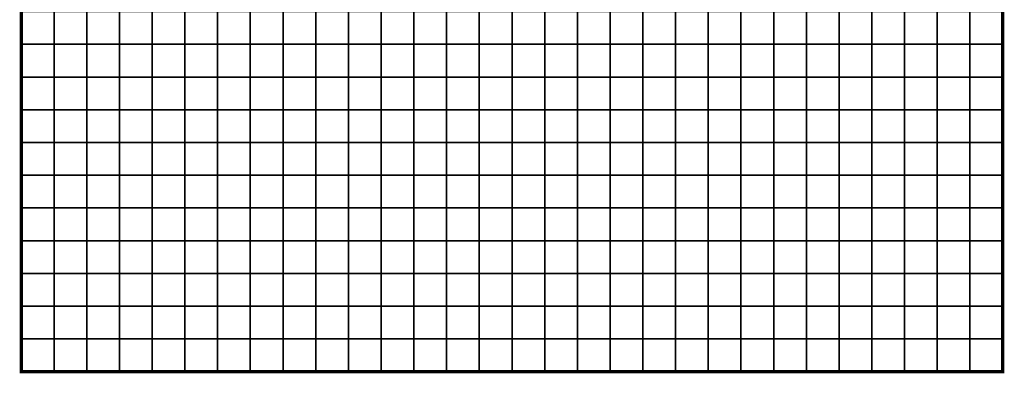
# Model space of a CAD drawing. Units: metres. Extents: x -730092 to -727514, y -226780 to -224027.
# Drawn here: x -730092 to -729791, y -226467 to -226359 of the extents above; entities that cross this region are included whole.
import ezdxf

# ---------------------------------------------------------------- set-up
doc = ezdxf.new("R2010")
doc.units = ezdxf.units.M
doc.header["$MEASUREMENT"] = 0
doc.layers.add('AREAS', color=3, linetype='Continuous')
doc.layers.add('TILES', color=5, linetype='Continuous')

msp = doc.modelspace()

# ---------------------------------------------------------------- linework, layer by layer
at = {"layer": 'AREAS', "const_width": 1}
msp.add_lwpolyline([(-730091.15, -226146.64), (-729791.15, -226146.64), (-729791.15, -226466.64), (-730091.15, -226466.64)], close=True, dxfattribs=at)
at = {"layer": 'TILES', "flags": 128}
for points in [[(-730091.15, -226366.64), (-730091.15, -226356.64), (-730081.15, -226356.64), (-730081.15, -226366.64)], [(-730081.15, -226366.64), (-730081.15, -226356.64), (-730071.15, -226356.64), (-730071.15, -226366.64)], [(-730071.15, -226366.64), (-730071.15, -226356.64), (-730061.15, -226356.64), (-730061.15, -226366.64)], [(-730061.15, -226366.64), (-730061.15, -226356.64), (-730051.15, -226356.64), (-730051.15, -226366.64)], [(-730051.15, -226366.64), (-730051.15, -226356.64), (-730041.15, -226356.64), (-730041.15, -226366.64)], [(-730041.15, -226366.64), (-730041.15, -226356.64), (-730031.15, -226356.64), (-730031.15, -226366.64)], [(-730031.15, -226366.64), (-730031.15, -226356.64), (-730021.15, -226356.64), (-730021.15, -226366.64)], [(-730021.15, -226366.64), (-730021.15, -226356.64), (-730011.15, -226356.64), (-730011.15, -226366.64)], [(-730011.15, -226366.64), (-730011.15, -226356.64), (-730001.15, -226356.64), (-730001.15, -226366.64)], [(-730001.15, -226366.64), (-730001.15, -226356.64), (-729991.15, -226356.64), (-729991.15, -226366.64)], [(-729991.15, -226366.64), (-729991.15, -226356.64), (-729981.15, -226356.64), (-729981.15, -226366.64)], [(-729981.15, -226366.64), (-729981.15, -226356.64), (-729971.15, -226356.64), (-729971.15, -226366.64)], [(-729971.15, -226366.64), (-729971.15, -226356.64), (-729961.15, -226356.64), (-729961.15, -226366.64)], [(-729961.15, -226366.64), (-729961.15, -226356.64), (-729951.15, -226356.64), (-729951.15, -226366.64)], [(-729951.15, -226366.64), (-729951.15, -226356.64), (-729941.15, -226356.64), (-729941.15, -226366.64)], [(-729941.15, -226366.64), (-729941.15, -226356.64), (-729931.15, -226356.64), (-729931.15, -226366.64)], [(-729931.15, -226366.64), (-729931.15, -226356.64), (-729921.15, -226356.64), (-729921.15, -226366.64)], [(-729921.15, -226366.64), (-729921.15, -226356.64), (-729911.15, -226356.64), (-729911.15, -226366.64)], [(-729911.15, -226366.64), (-729911.15, -226356.64), (-729901.15, -226356.64), (-729901.15, -226366.64)], [(-729901.15, -226366.64), (-729901.15, -226356.64), (-729891.15, -226356.64), (-729891.15, -226366.64)], [(-729891.15, -226366.64), (-729891.15, -226356.64), (-729881.15, -226356.64), (-729881.15, -226366.64)], [(-729881.15, -226366.64), (-729881.15, -226356.64), (-729871.15, -226356.64), (-729871.15, -226366.64)], [(-729871.15, -226366.64), (-729871.15, -226356.64), (-729861.15, -226356.64), (-729861.15, -226366.64)], [(-729861.15, -226366.64), (-729861.15, -226356.64), (-729851.15, -226356.64), (-729851.15, -226366.64)], [(-729851.15, -226366.64), (-729851.15, -226356.64), (-729841.15, -226356.64), (-729841.15, -226366.64)], [(-729841.15, -226366.64), (-729841.15, -226356.64), (-729831.15, -226356.64), (-729831.15, -226366.64)], [(-729831.15, -226366.64), (-729831.15, -226356.64), (-729821.15, -226356.64), (-729821.15, -226366.64)], [(-729821.15, -226366.64), (-729821.15, -226356.64), (-729811.15, -226356.64), (-729811.15, -226366.64)], [(-729811.15, -226366.64), (-729811.15, -226356.64), (-729801.15, -226356.64), (-729801.15, -226366.64)], [(-729801.15, -226366.64), (-729801.15, -226356.64), (-729791.15, -226356.64), (-729791.15, -226366.64)], [(-730091.15, -226376.64), (-730091.15, -226366.64), (-730081.15, -226366.64), (-730081.15, -226376.64)], [(-730081.15, -226376.64), (-730081.15, -226366.64), (-730071.15, -226366.64), (-730071.15, -226376.64)], [(-730071.15, -226376.64), (-730071.15, -226366.64), (-730061.15, -226366.64), (-730061.15, -226376.64)], [(-730061.15, -226376.64), (-730061.15, -226366.64), (-730051.15, -226366.64), (-730051.15, -226376.64)], [(-730051.15, -226376.64), (-730051.15, -226366.64), (-730041.15, -226366.64), (-730041.15, -226376.64)], [(-730041.15, -226376.64), (-730041.15, -226366.64), (-730031.15, -226366.64), (-730031.15, -226376.64)], [(-730031.15, -226376.64), (-730031.15, -226366.64), (-730021.15, -226366.64), (-730021.15, -226376.64)], [(-730021.15, -226376.64), (-730021.15, -226366.64), (-730011.15, -226366.64), (-730011.15, -226376.64)], [(-730011.15, -226376.64), (-730011.15, -226366.64), (-730001.15, -226366.64), (-730001.15, -226376.64)], [(-730001.15, -226376.64), (-730001.15, -226366.64), (-729991.15, -226366.64), (-729991.15, -226376.64)], [(-729991.15, -226376.64), (-729991.15, -226366.64), (-729981.15, -226366.64), (-729981.15, -226376.64)], [(-729981.15, -226376.64), (-729981.15, -226366.64), (-729971.15, -226366.64), (-729971.15, -226376.64)], [(-729971.15, -226376.64), (-729971.15, -226366.64), (-729961.15, -226366.64), (-729961.15, -226376.64)], [(-729961.15, -226376.64), (-729961.15, -226366.64), (-729951.15, -226366.64), (-729951.15, -226376.64)], [(-729951.15, -226376.64), (-729951.15, -226366.64), (-729941.15, -226366.64), (-729941.15, -226376.64)], [(-729941.15, -226376.64), (-729941.15, -226366.64), (-729931.15, -226366.64), (-729931.15, -226376.64)], [(-729931.15, -226376.64), (-729931.15, -226366.64), (-729921.15, -226366.64), (-729921.15, -226376.64)], [(-729921.15, -226376.64), (-729921.15, -226366.64), (-729911.15, -226366.64), (-729911.15, -226376.64)], [(-729911.15, -226376.64), (-729911.15, -226366.64), (-729901.15, -226366.64), (-729901.15, -226376.64)], [(-729901.15, -226376.64), (-729901.15, -226366.64), (-729891.15, -226366.64), (-729891.15, -226376.64)], [(-729891.15, -226376.64), (-729891.15, -226366.64), (-729881.15, -226366.64), (-729881.15, -226376.64)], [(-729881.15, -226376.64), (-729881.15, -226366.64), (-729871.15, -226366.64), (-729871.15, -226376.64)], [(-729871.15, -226376.64), (-729871.15, -226366.64), (-729861.15, -226366.64), (-729861.15, -226376.64)], [(-729861.15, -226376.64), (-729861.15, -226366.64), (-729851.15, -226366.64), (-729851.15, -226376.64)], [(-729851.15, -226376.64), (-729851.15, -226366.64), (-729841.15, -226366.64), (-729841.15, -226376.64)], [(-729841.15, -226376.64), (-729841.15, -226366.64), (-729831.15, -226366.64), (-729831.15, -226376.64)], [(-729831.15, -226376.64), (-729831.15, -226366.64), (-729821.15, -226366.64), (-729821.15, -226376.64)], [(-729821.15, -226376.64), (-729821.15, -226366.64), (-729811.15, -226366.64), (-729811.15, -226376.64)], [(-729811.15, -226376.64), (-729811.15, -226366.64), (-729801.15, -226366.64), (-729801.15, -226376.64)], [(-729801.15, -226376.64), (-729801.15, -226366.64), (-729791.15, -226366.64), (-729791.15, -226376.64)], [(-730091.15, -226386.64), (-730091.15, -226376.64), (-730081.15, -226376.64), (-730081.15, -226386.64)], [(-730081.15, -226386.64), (-730081.15, -226376.64), (-730071.15, -226376.64), (-730071.15, -226386.64)], [(-730071.15, -226386.64), (-730071.15, -226376.64), (-730061.15, -226376.64), (-730061.15, -226386.64)], [(-730061.15, -226386.64), (-730061.15, -226376.64), (-730051.15, -226376.64), (-730051.15, -226386.64)], [(-730051.15, -226386.64), (-730051.15, -226376.64), (-730041.15, -226376.64), (-730041.15, -226386.64)], [(-730041.15, -226386.64), (-730041.15, -226376.64), (-730031.15, -226376.64), (-730031.15, -226386.64)], [(-730031.15, -226386.64), (-730031.15, -226376.64), (-730021.15, -226376.64), (-730021.15, -226386.64)], [(-730021.15, -226386.64), (-730021.15, -226376.64), (-730011.15, -226376.64), (-730011.15, -226386.64)], [(-730011.15, -226386.64), (-730011.15, -226376.64), (-730001.15, -226376.64), (-730001.15, -226386.64)], [(-730001.15, -226386.64), (-730001.15, -226376.64), (-729991.15, -226376.64), (-729991.15, -226386.64)], [(-729991.15, -226386.64), (-729991.15, -226376.64), (-729981.15, -226376.64), (-729981.15, -226386.64)], [(-729981.15, -226386.64), (-729981.15, -226376.64), (-729971.15, -226376.64), (-729971.15, -226386.64)], [(-729971.15, -226386.64), (-729971.15, -226376.64), (-729961.15, -226376.64), (-729961.15, -226386.64)], [(-729961.15, -226386.64), (-729961.15, -226376.64), (-729951.15, -226376.64), (-729951.15, -226386.64)], [(-729951.15, -226386.64), (-729951.15, -226376.64), (-729941.15, -226376.64), (-729941.15, -226386.64)], [(-729941.15, -226386.64), (-729941.15, -226376.64), (-729931.15, -226376.64), (-729931.15, -226386.64)], [(-729931.15, -226386.64), (-729931.15, -226376.64), (-729921.15, -226376.64), (-729921.15, -226386.64)], [(-729921.15, -226386.64), (-729921.15, -226376.64), (-729911.15, -226376.64), (-729911.15, -226386.64)], [(-729911.15, -226386.64), (-729911.15, -226376.64), (-729901.15, -226376.64), (-729901.15, -226386.64)], [(-729901.15, -226386.64), (-729901.15, -226376.64), (-729891.15, -226376.64), (-729891.15, -226386.64)], [(-729891.15, -226386.64), (-729891.15, -226376.64), (-729881.15, -226376.64), (-729881.15, -226386.64)], [(-729881.15, -226386.64), (-729881.15, -226376.64), (-729871.15, -226376.64), (-729871.15, -226386.64)], [(-729871.15, -226386.64), (-729871.15, -226376.64), (-729861.15, -226376.64), (-729861.15, -226386.64)], [(-729861.15, -226386.64), (-729861.15, -226376.64), (-729851.15, -226376.64), (-729851.15, -226386.64)], [(-729851.15, -226386.64), (-729851.15, -226376.64), (-729841.15, -226376.64), (-729841.15, -226386.64)], [(-729841.15, -226386.64), (-729841.15, -226376.64), (-729831.15, -226376.64), (-729831.15, -226386.64)], [(-729831.15, -226386.64), (-729831.15, -226376.64), (-729821.15, -226376.64), (-729821.15, -226386.64)], [(-729821.15, -226386.64), (-729821.15, -226376.64), (-729811.15, -226376.64), (-729811.15, -226386.64)], [(-729811.15, -226386.64), (-729811.15, -226376.64), (-729801.15, -226376.64), (-729801.15, -226386.64)], [(-729801.15, -226386.64), (-729801.15, -226376.64), (-729791.15, -226376.64), (-729791.15, -226386.64)], [(-730091.15, -226396.64), (-730091.15, -226386.64), (-730081.15, -226386.64), (-730081.15, -226396.64)], [(-730081.15, -226396.64), (-730081.15, -226386.64), (-730071.15, -226386.64), (-730071.15, -226396.64)], [(-730071.15, -226396.64), (-730071.15, -226386.64), (-730061.15, -226386.64), (-730061.15, -226396.64)], [(-730061.15, -226396.64), (-730061.15, -226386.64), (-730051.15, -226386.64), (-730051.15, -226396.64)], [(-730051.15, -226396.64), (-730051.15, -226386.64), (-730041.15, -226386.64), (-730041.15, -226396.64)], [(-730041.15, -226396.64), (-730041.15, -226386.64), (-730031.15, -226386.64), (-730031.15, -226396.64)], [(-730031.15, -226396.64), (-730031.15, -226386.64), (-730021.15, -226386.64), (-730021.15, -226396.64)], [(-730021.15, -226396.64), (-730021.15, -226386.64), (-730011.15, -226386.64), (-730011.15, -226396.64)], [(-730011.15, -226396.64), (-730011.15, -226386.64), (-730001.15, -226386.64), (-730001.15, -226396.64)], [(-730001.15, -226396.64), (-730001.15, -226386.64), (-729991.15, -226386.64), (-729991.15, -226396.64)], [(-729991.15, -226396.64), (-729991.15, -226386.64), (-729981.15, -226386.64), (-729981.15, -226396.64)], [(-729981.15, -226396.64), (-729981.15, -226386.64), (-729971.15, -226386.64), (-729971.15, -226396.64)], [(-729971.15, -226396.64), (-729971.15, -226386.64), (-729961.15, -226386.64), (-729961.15, -226396.64)], [(-729961.15, -226396.64), (-729961.15, -226386.64), (-729951.15, -226386.64), (-729951.15, -226396.64)], [(-729951.15, -226396.64), (-729951.15, -226386.64), (-729941.15, -226386.64), (-729941.15, -226396.64)], [(-729941.15, -226396.64), (-729941.15, -226386.64), (-729931.15, -226386.64), (-729931.15, -226396.64)], [(-729931.15, -226396.64), (-729931.15, -226386.64), (-729921.15, -226386.64), (-729921.15, -226396.64)], [(-729921.15, -226396.64), (-729921.15, -226386.64), (-729911.15, -226386.64), (-729911.15, -226396.64)], [(-729911.15, -226396.64), (-729911.15, -226386.64), (-729901.15, -226386.64), (-729901.15, -226396.64)], [(-729901.15, -226396.64), (-729901.15, -226386.64), (-729891.15, -226386.64), (-729891.15, -226396.64)], [(-729891.15, -226396.64), (-729891.15, -226386.64), (-729881.15, -226386.64), (-729881.15, -226396.64)], [(-729881.15, -226396.64), (-729881.15, -226386.64), (-729871.15, -226386.64), (-729871.15, -226396.64)], [(-729871.15, -226396.64), (-729871.15, -226386.64), (-729861.15, -226386.64), (-729861.15, -226396.64)], [(-729861.15, -226396.64), (-729861.15, -226386.64), (-729851.15, -226386.64), (-729851.15, -226396.64)], [(-729851.15, -226396.64), (-729851.15, -226386.64), (-729841.15, -226386.64), (-729841.15, -226396.64)], [(-729841.15, -226396.64), (-729841.15, -226386.64), (-729831.15, -226386.64), (-729831.15, -226396.64)], [(-729831.15, -226396.64), (-729831.15, -226386.64), (-729821.15, -226386.64), (-729821.15, -226396.64)], [(-729821.15, -226396.64), (-729821.15, -226386.64), (-729811.15, -226386.64), (-729811.15, -226396.64)], [(-729811.15, -226396.64), (-729811.15, -226386.64), (-729801.15, -226386.64), (-729801.15, -226396.64)], [(-729801.15, -226396.64), (-729801.15, -226386.64), (-729791.15, -226386.64), (-729791.15, -226396.64)], [(-730091.15, -226406.64), (-730091.15, -226396.64), (-730081.15, -226396.64), (-730081.15, -226406.64)], [(-730081.15, -226406.64), (-730081.15, -226396.64), (-730071.15, -226396.64), (-730071.15, -226406.64)], [(-730071.15, -226406.64), (-730071.15, -226396.64), (-730061.15, -226396.64), (-730061.15, -226406.64)], [(-730061.15, -226406.64), (-730061.15, -226396.64), (-730051.15, -226396.64), (-730051.15, -226406.64)], [(-730051.15, -226406.64), (-730051.15, -226396.64), (-730041.15, -226396.64), (-730041.15, -226406.64)], [(-730041.15, -226406.64), (-730041.15, -226396.64), (-730031.15, -226396.64), (-730031.15, -226406.64)], [(-730031.15, -226406.64), (-730031.15, -226396.64), (-730021.15, -226396.64), (-730021.15, -226406.64)], [(-730021.15, -226406.64), (-730021.15, -226396.64), (-730011.15, -226396.64), (-730011.15, -226406.64)], [(-730011.15, -226406.64), (-730011.15, -226396.64), (-730001.15, -226396.64), (-730001.15, -226406.64)], [(-730001.15, -226406.64), (-730001.15, -226396.64), (-729991.15, -226396.64), (-729991.15, -226406.64)], [(-729991.15, -226406.64), (-729991.15, -226396.64), (-729981.15, -226396.64), (-729981.15, -226406.64)], [(-729981.15, -226406.64), (-729981.15, -226396.64), (-729971.15, -226396.64), (-729971.15, -226406.64)], [(-729971.15, -226406.64), (-729971.15, -226396.64), (-729961.15, -226396.64), (-729961.15, -226406.64)], [(-729961.15, -226406.64), (-729961.15, -226396.64), (-729951.15, -226396.64), (-729951.15, -226406.64)], [(-729951.15, -226406.64), (-729951.15, -226396.64), (-729941.15, -226396.64), (-729941.15, -226406.64)], [(-729941.15, -226406.64), (-729941.15, -226396.64), (-729931.15, -226396.64), (-729931.15, -226406.64)], [(-729931.15, -226406.64), (-729931.15, -226396.64), (-729921.15, -226396.64), (-729921.15, -226406.64)], [(-729921.15, -226406.64), (-729921.15, -226396.64), (-729911.15, -226396.64), (-729911.15, -226406.64)], [(-729911.15, -226406.64), (-729911.15, -226396.64), (-729901.15, -226396.64), (-729901.15, -226406.64)], [(-729901.15, -226406.64), (-729901.15, -226396.64), (-729891.15, -226396.64), (-729891.15, -226406.64)], [(-729891.15, -226406.64), (-729891.15, -226396.64), (-729881.15, -226396.64), (-729881.15, -226406.64)], [(-729881.15, -226406.64), (-729881.15, -226396.64), (-729871.15, -226396.64), (-729871.15, -226406.64)], [(-729871.15, -226406.64), (-729871.15, -226396.64), (-729861.15, -226396.64), (-729861.15, -226406.64)], [(-729861.15, -226406.64), (-729861.15, -226396.64), (-729851.15, -226396.64), (-729851.15, -226406.64)], [(-729851.15, -226406.64), (-729851.15, -226396.64), (-729841.15, -226396.64), (-729841.15, -226406.64)], [(-729841.15, -226406.64), (-729841.15, -226396.64), (-729831.15, -226396.64), (-729831.15, -226406.64)], [(-729831.15, -226406.64), (-729831.15, -226396.64), (-729821.15, -226396.64), (-729821.15, -226406.64)], [(-729821.15, -226406.64), (-729821.15, -226396.64), (-729811.15, -226396.64), (-729811.15, -226406.64)], [(-729811.15, -226406.64), (-729811.15, -226396.64), (-729801.15, -226396.64), (-729801.15, -226406.64)], [(-729801.15, -226406.64), (-729801.15, -226396.64), (-729791.15, -226396.64), (-729791.15, -226406.64)], [(-730091.15, -226416.64), (-730091.15, -226406.64), (-730081.15, -226406.64), (-730081.15, -226416.64)], [(-730081.15, -226416.64), (-730081.15, -226406.64), (-730071.15, -226406.64), (-730071.15, -226416.64)], [(-730071.15, -226416.64), (-730071.15, -226406.64), (-730061.15, -226406.64), (-730061.15, -226416.64)], [(-730061.15, -226416.64), (-730061.15, -226406.64), (-730051.15, -226406.64), (-730051.15, -226416.64)], [(-730051.15, -226416.64), (-730051.15, -226406.64), (-730041.15, -226406.64), (-730041.15, -226416.64)], [(-730041.15, -226416.64), (-730041.15, -226406.64), (-730031.15, -226406.64), (-730031.15, -226416.64)], [(-730031.15, -226416.64), (-730031.15, -226406.64), (-730021.15, -226406.64), (-730021.15, -226416.64)], [(-730021.15, -226416.64), (-730021.15, -226406.64), (-730011.15, -226406.64), (-730011.15, -226416.64)], [(-730011.15, -226416.64), (-730011.15, -226406.64), (-730001.15, -226406.64), (-730001.15, -226416.64)], [(-730001.15, -226416.64), (-730001.15, -226406.64), (-729991.15, -226406.64), (-729991.15, -226416.64)], [(-729991.15, -226416.64), (-729991.15, -226406.64), (-729981.15, -226406.64), (-729981.15, -226416.64)], [(-729981.15, -226416.64), (-729981.15, -226406.64), (-729971.15, -226406.64), (-729971.15, -226416.64)], [(-729971.15, -226416.64), (-729971.15, -226406.64), (-729961.15, -226406.64), (-729961.15, -226416.64)], [(-729961.15, -226416.64), (-729961.15, -226406.64), (-729951.15, -226406.64), (-729951.15, -226416.64)], [(-729951.15, -226416.64), (-729951.15, -226406.64), (-729941.15, -226406.64), (-729941.15, -226416.64)], [(-729941.15, -226416.64), (-729941.15, -226406.64), (-729931.15, -226406.64), (-729931.15, -226416.64)], [(-729931.15, -226416.64), (-729931.15, -226406.64), (-729921.15, -226406.64), (-729921.15, -226416.64)], [(-729921.15, -226416.64), (-729921.15, -226406.64), (-729911.15, -226406.64), (-729911.15, -226416.64)], [(-729911.15, -226416.64), (-729911.15, -226406.64), (-729901.15, -226406.64), (-729901.15, -226416.64)], [(-729901.15, -226416.64), (-729901.15, -226406.64), (-729891.15, -226406.64), (-729891.15, -226416.64)], [(-729891.15, -226416.64), (-729891.15, -226406.64), (-729881.15, -226406.64), (-729881.15, -226416.64)], [(-729881.15, -226416.64), (-729881.15, -226406.64), (-729871.15, -226406.64), (-729871.15, -226416.64)], [(-729871.15, -226416.64), (-729871.15, -226406.64), (-729861.15, -226406.64), (-729861.15, -226416.64)], [(-729861.15, -226416.64), (-729861.15, -226406.64), (-729851.15, -226406.64), (-729851.15, -226416.64)], [(-729851.15, -226416.64), (-729851.15, -226406.64), (-729841.15, -226406.64), (-729841.15, -226416.64)], [(-729841.15, -226416.64), (-729841.15, -226406.64), (-729831.15, -226406.64), (-729831.15, -226416.64)], [(-729831.15, -226416.64), (-729831.15, -226406.64), (-729821.15, -226406.64), (-729821.15, -226416.64)], [(-729821.15, -226416.64), (-729821.15, -226406.64), (-729811.15, -226406.64), (-729811.15, -226416.64)], [(-729811.15, -226416.64), (-729811.15, -226406.64), (-729801.15, -226406.64), (-729801.15, -226416.64)], [(-729801.15, -226416.64), (-729801.15, -226406.64), (-729791.15, -226406.64), (-729791.15, -226416.64)], [(-730091.15, -226426.64), (-730091.15, -226416.64), (-730081.15, -226416.64), (-730081.15, -226426.64)], [(-730081.15, -226426.64), (-730081.15, -226416.64), (-730071.15, -226416.64), (-730071.15, -226426.64)], [(-730071.15, -226426.64), (-730071.15, -226416.64), (-730061.15, -226416.64), (-730061.15, -226426.64)], [(-730061.15, -226426.64), (-730061.15, -226416.64), (-730051.15, -226416.64), (-730051.15, -226426.64)], [(-730051.15, -226426.64), (-730051.15, -226416.64), (-730041.15, -226416.64), (-730041.15, -226426.64)], [(-730041.15, -226426.64), (-730041.15, -226416.64), (-730031.15, -226416.64), (-730031.15, -226426.64)], [(-730031.15, -226426.64), (-730031.15, -226416.64), (-730021.15, -226416.64), (-730021.15, -226426.64)], [(-730021.15, -226426.64), (-730021.15, -226416.64), (-730011.15, -226416.64), (-730011.15, -226426.64)], [(-730011.15, -226426.64), (-730011.15, -226416.64), (-730001.15, -226416.64), (-730001.15, -226426.64)], [(-730001.15, -226426.64), (-730001.15, -226416.64), (-729991.15, -226416.64), (-729991.15, -226426.64)], [(-729991.15, -226426.64), (-729991.15, -226416.64), (-729981.15, -226416.64), (-729981.15, -226426.64)], [(-729981.15, -226426.64), (-729981.15, -226416.64), (-729971.15, -226416.64), (-729971.15, -226426.64)], [(-729971.15, -226426.64), (-729971.15, -226416.64), (-729961.15, -226416.64), (-729961.15, -226426.64)], [(-729961.15, -226426.64), (-729961.15, -226416.64), (-729951.15, -226416.64), (-729951.15, -226426.64)], [(-729951.15, -226426.64), (-729951.15, -226416.64), (-729941.15, -226416.64), (-729941.15, -226426.64)], [(-729941.15, -226426.64), (-729941.15, -226416.64), (-729931.15, -226416.64), (-729931.15, -226426.64)], [(-729931.15, -226426.64), (-729931.15, -226416.64), (-729921.15, -226416.64), (-729921.15, -226426.64)], [(-729921.15, -226426.64), (-729921.15, -226416.64), (-729911.15, -226416.64), (-729911.15, -226426.64)], [(-729911.15, -226426.64), (-729911.15, -226416.64), (-729901.15, -226416.64), (-729901.15, -226426.64)], [(-729901.15, -226426.64), (-729901.15, -226416.64), (-729891.15, -226416.64), (-729891.15, -226426.64)], [(-729891.15, -226426.64), (-729891.15, -226416.64), (-729881.15, -226416.64), (-729881.15, -226426.64)], [(-729881.15, -226426.64), (-729881.15, -226416.64), (-729871.15, -226416.64), (-729871.15, -226426.64)], [(-729871.15, -226426.64), (-729871.15, -226416.64), (-729861.15, -226416.64), (-729861.15, -226426.64)], [(-729861.15, -226426.64), (-729861.15, -226416.64), (-729851.15, -226416.64), (-729851.15, -226426.64)], [(-729851.15, -226426.64), (-729851.15, -226416.64), (-729841.15, -226416.64), (-729841.15, -226426.64)], [(-729841.15, -226426.64), (-729841.15, -226416.64), (-729831.15, -226416.64), (-729831.15, -226426.64)], [(-729831.15, -226426.64), (-729831.15, -226416.64), (-729821.15, -226416.64), (-729821.15, -226426.64)], [(-729821.15, -226426.64), (-729821.15, -226416.64), (-729811.15, -226416.64), (-729811.15, -226426.64)], [(-729811.15, -226426.64), (-729811.15, -226416.64), (-729801.15, -226416.64), (-729801.15, -226426.64)], [(-729801.15, -226426.64), (-729801.15, -226416.64), (-729791.15, -226416.64), (-729791.15, -226426.64)], [(-730091.15, -226436.64), (-730091.15, -226426.64), (-730081.15, -226426.64), (-730081.15, -226436.64)], [(-730081.15, -226436.64), (-730081.15, -226426.64), (-730071.15, -226426.64), (-730071.15, -226436.64)], [(-730071.15, -226436.64), (-730071.15, -226426.64), (-730061.15, -226426.64), (-730061.15, -226436.64)], [(-730061.15, -226436.64), (-730061.15, -226426.64), (-730051.15, -226426.64), (-730051.15, -226436.64)], [(-730051.15, -226436.64), (-730051.15, -226426.64), (-730041.15, -226426.64), (-730041.15, -226436.64)], [(-730041.15, -226436.64), (-730041.15, -226426.64), (-730031.15, -226426.64), (-730031.15, -226436.64)], [(-730031.15, -226436.64), (-730031.15, -226426.64), (-730021.15, -226426.64), (-730021.15, -226436.64)], [(-730021.15, -226436.64), (-730021.15, -226426.64), (-730011.15, -226426.64), (-730011.15, -226436.64)], [(-730011.15, -226436.64), (-730011.15, -226426.64), (-730001.15, -226426.64), (-730001.15, -226436.64)], [(-730001.15, -226436.64), (-730001.15, -226426.64), (-729991.15, -226426.64), (-729991.15, -226436.64)], [(-729991.15, -226436.64), (-729991.15, -226426.64), (-729981.15, -226426.64), (-729981.15, -226436.64)], [(-729981.15, -226436.64), (-729981.15, -226426.64), (-729971.15, -226426.64), (-729971.15, -226436.64)], [(-729971.15, -226436.64), (-729971.15, -226426.64), (-729961.15, -226426.64), (-729961.15, -226436.64)], [(-729961.15, -226436.64), (-729961.15, -226426.64), (-729951.15, -226426.64), (-729951.15, -226436.64)], [(-729951.15, -226436.64), (-729951.15, -226426.64), (-729941.15, -226426.64), (-729941.15, -226436.64)], [(-729941.15, -226436.64), (-729941.15, -226426.64), (-729931.15, -226426.64), (-729931.15, -226436.64)], [(-729931.15, -226436.64), (-729931.15, -226426.64), (-729921.15, -226426.64), (-729921.15, -226436.64)], [(-729921.15, -226436.64), (-729921.15, -226426.64), (-729911.15, -226426.64), (-729911.15, -226436.64)], [(-729911.15, -226436.64), (-729911.15, -226426.64), (-729901.15, -226426.64), (-729901.15, -226436.64)], [(-729901.15, -226436.64), (-729901.15, -226426.64), (-729891.15, -226426.64), (-729891.15, -226436.64)], [(-729891.15, -226436.64), (-729891.15, -226426.64), (-729881.15, -226426.64), (-729881.15, -226436.64)], [(-729881.15, -226436.64), (-729881.15, -226426.64), (-729871.15, -226426.64), (-729871.15, -226436.64)], [(-729871.15, -226436.64), (-729871.15, -226426.64), (-729861.15, -226426.64), (-729861.15, -226436.64)], [(-729861.15, -226436.64), (-729861.15, -226426.64), (-729851.15, -226426.64), (-729851.15, -226436.64)], [(-729851.15, -226436.64), (-729851.15, -226426.64), (-729841.15, -226426.64), (-729841.15, -226436.64)], [(-729841.15, -226436.64), (-729841.15, -226426.64), (-729831.15, -226426.64), (-729831.15, -226436.64)], [(-729831.15, -226436.64), (-729831.15, -226426.64), (-729821.15, -226426.64), (-729821.15, -226436.64)], [(-729821.15, -226436.64), (-729821.15, -226426.64), (-729811.15, -226426.64), (-729811.15, -226436.64)], [(-729811.15, -226436.64), (-729811.15, -226426.64), (-729801.15, -226426.64), (-729801.15, -226436.64)], [(-729801.15, -226436.64), (-729801.15, -226426.64), (-729791.15, -226426.64), (-729791.15, -226436.64)], [(-730091.15, -226446.64), (-730091.15, -226436.64), (-730081.15, -226436.64), (-730081.15, -226446.64)], [(-730081.15, -226446.64), (-730081.15, -226436.64), (-730071.15, -226436.64), (-730071.15, -226446.64)], [(-730071.15, -226446.64), (-730071.15, -226436.64), (-730061.15, -226436.64), (-730061.15, -226446.64)], [(-730061.15, -226446.64), (-730061.15, -226436.64), (-730051.15, -226436.64), (-730051.15, -226446.64)], [(-730051.15, -226446.64), (-730051.15, -226436.64), (-730041.15, -226436.64), (-730041.15, -226446.64)], [(-730041.15, -226446.64), (-730041.15, -226436.64), (-730031.15, -226436.64), (-730031.15, -226446.64)], [(-730031.15, -226446.64), (-730031.15, -226436.64), (-730021.15, -226436.64), (-730021.15, -226446.64)], [(-730021.15, -226446.64), (-730021.15, -226436.64), (-730011.15, -226436.64), (-730011.15, -226446.64)], [(-730011.15, -226446.64), (-730011.15, -226436.64), (-730001.15, -226436.64), (-730001.15, -226446.64)], [(-730001.15, -226446.64), (-730001.15, -226436.64), (-729991.15, -226436.64), (-729991.15, -226446.64)], [(-729991.15, -226446.64), (-729991.15, -226436.64), (-729981.15, -226436.64), (-729981.15, -226446.64)], [(-729981.15, -226446.64), (-729981.15, -226436.64), (-729971.15, -226436.64), (-729971.15, -226446.64)], [(-729971.15, -226446.64), (-729971.15, -226436.64), (-729961.15, -226436.64), (-729961.15, -226446.64)], [(-729961.15, -226446.64), (-729961.15, -226436.64), (-729951.15, -226436.64), (-729951.15, -226446.64)], [(-729951.15, -226446.64), (-729951.15, -226436.64), (-729941.15, -226436.64), (-729941.15, -226446.64)], [(-729941.15, -226446.64), (-729941.15, -226436.64), (-729931.15, -226436.64), (-729931.15, -226446.64)], [(-729931.15, -226446.64), (-729931.15, -226436.64), (-729921.15, -226436.64), (-729921.15, -226446.64)], [(-729921.15, -226446.64), (-729921.15, -226436.64), (-729911.15, -226436.64), (-729911.15, -226446.64)], [(-729911.15, -226446.64), (-729911.15, -226436.64), (-729901.15, -226436.64), (-729901.15, -226446.64)], [(-729901.15, -226446.64), (-729901.15, -226436.64), (-729891.15, -226436.64), (-729891.15, -226446.64)], [(-729891.15, -226446.64), (-729891.15, -226436.64), (-729881.15, -226436.64), (-729881.15, -226446.64)], [(-729881.15, -226446.64), (-729881.15, -226436.64), (-729871.15, -226436.64), (-729871.15, -226446.64)], [(-729871.15, -226446.64), (-729871.15, -226436.64), (-729861.15, -226436.64), (-729861.15, -226446.64)], [(-729861.15, -226446.64), (-729861.15, -226436.64), (-729851.15, -226436.64), (-729851.15, -226446.64)], [(-729851.15, -226446.64), (-729851.15, -226436.64), (-729841.15, -226436.64), (-729841.15, -226446.64)], [(-729841.15, -226446.64), (-729841.15, -226436.64), (-729831.15, -226436.64), (-729831.15, -226446.64)], [(-729831.15, -226446.64), (-729831.15, -226436.64), (-729821.15, -226436.64), (-729821.15, -226446.64)], [(-729821.15, -226446.64), (-729821.15, -226436.64), (-729811.15, -226436.64), (-729811.15, -226446.64)], [(-729811.15, -226446.64), (-729811.15, -226436.64), (-729801.15, -226436.64), (-729801.15, -226446.64)], [(-729801.15, -226446.64), (-729801.15, -226436.64), (-729791.15, -226436.64), (-729791.15, -226446.64)], [(-730091.15, -226456.64), (-730091.15, -226446.64), (-730081.15, -226446.64), (-730081.15, -226456.64)], [(-730081.15, -226456.64), (-730081.15, -226446.64), (-730071.15, -226446.64), (-730071.15, -226456.64)], [(-730071.15, -226456.64), (-730071.15, -226446.64), (-730061.15, -226446.64), (-730061.15, -226456.64)], [(-730061.15, -226456.64), (-730061.15, -226446.64), (-730051.15, -226446.64), (-730051.15, -226456.64)], [(-730051.15, -226456.64), (-730051.15, -226446.64), (-730041.15, -226446.64), (-730041.15, -226456.64)], [(-730041.15, -226456.64), (-730041.15, -226446.64), (-730031.15, -226446.64), (-730031.15, -226456.64)], [(-730031.15, -226456.64), (-730031.15, -226446.64), (-730021.15, -226446.64), (-730021.15, -226456.64)], [(-730021.15, -226456.64), (-730021.15, -226446.64), (-730011.15, -226446.64), (-730011.15, -226456.64)], [(-730011.15, -226456.64), (-730011.15, -226446.64), (-730001.15, -226446.64), (-730001.15, -226456.64)], [(-730001.15, -226456.64), (-730001.15, -226446.64), (-729991.15, -226446.64), (-729991.15, -226456.64)], [(-729991.15, -226456.64), (-729991.15, -226446.64), (-729981.15, -226446.64), (-729981.15, -226456.64)], [(-729981.15, -226456.64), (-729981.15, -226446.64), (-729971.15, -226446.64), (-729971.15, -226456.64)], [(-729971.15, -226456.64), (-729971.15, -226446.64), (-729961.15, -226446.64), (-729961.15, -226456.64)], [(-729961.15, -226456.64), (-729961.15, -226446.64), (-729951.15, -226446.64), (-729951.15, -226456.64)], [(-729951.15, -226456.64), (-729951.15, -226446.64), (-729941.15, -226446.64), (-729941.15, -226456.64)], [(-729941.15, -226456.64), (-729941.15, -226446.64), (-729931.15, -226446.64), (-729931.15, -226456.64)], [(-729931.15, -226456.64), (-729931.15, -226446.64), (-729921.15, -226446.64), (-729921.15, -226456.64)], [(-729921.15, -226456.64), (-729921.15, -226446.64), (-729911.15, -226446.64), (-729911.15, -226456.64)], [(-729911.15, -226456.64), (-729911.15, -226446.64), (-729901.15, -226446.64), (-729901.15, -226456.64)], [(-729901.15, -226456.64), (-729901.15, -226446.64), (-729891.15, -226446.64), (-729891.15, -226456.64)], [(-729891.15, -226456.64), (-729891.15, -226446.64), (-729881.15, -226446.64), (-729881.15, -226456.64)], [(-729881.15, -226456.64), (-729881.15, -226446.64), (-729871.15, -226446.64), (-729871.15, -226456.64)], [(-729871.15, -226456.64), (-729871.15, -226446.64), (-729861.15, -226446.64), (-729861.15, -226456.64)], [(-729861.15, -226456.64), (-729861.15, -226446.64), (-729851.15, -226446.64), (-729851.15, -226456.64)], [(-729851.15, -226456.64), (-729851.15, -226446.64), (-729841.15, -226446.64), (-729841.15, -226456.64)], [(-729841.15, -226456.64), (-729841.15, -226446.64), (-729831.15, -226446.64), (-729831.15, -226456.64)], [(-729831.15, -226456.64), (-729831.15, -226446.64), (-729821.15, -226446.64), (-729821.15, -226456.64)], [(-729821.15, -226456.64), (-729821.15, -226446.64), (-729811.15, -226446.64), (-729811.15, -226456.64)], [(-729811.15, -226456.64), (-729811.15, -226446.64), (-729801.15, -226446.64), (-729801.15, -226456.64)], [(-729801.15, -226456.64), (-729801.15, -226446.64), (-729791.15, -226446.64), (-729791.15, -226456.64)], [(-730091.15, -226466.64), (-730091.15, -226456.64), (-730081.15, -226456.64), (-730081.15, -226466.64)], [(-730081.15, -226466.64), (-730081.15, -226456.64), (-730071.15, -226456.64), (-730071.15, -226466.64)], [(-730071.15, -226466.64), (-730071.15, -226456.64), (-730061.15, -226456.64), (-730061.15, -226466.64)], [(-730061.15, -226466.64), (-730061.15, -226456.64), (-730051.15, -226456.64), (-730051.15, -226466.64)], [(-730051.15, -226466.64), (-730051.15, -226456.64), (-730041.15, -226456.64), (-730041.15, -226466.64)], [(-730041.15, -226466.64), (-730041.15, -226456.64), (-730031.15, -226456.64), (-730031.15, -226466.64)], [(-730031.15, -226466.64), (-730031.15, -226456.64), (-730021.15, -226456.64), (-730021.15, -226466.64)], [(-730021.15, -226466.64), (-730021.15, -226456.64), (-730011.15, -226456.64), (-730011.15, -226466.64)], [(-730011.15, -226466.64), (-730011.15, -226456.64), (-730001.15, -226456.64), (-730001.15, -226466.64)], [(-730001.15, -226466.64), (-730001.15, -226456.64), (-729991.15, -226456.64), (-729991.15, -226466.64)], [(-729991.15, -226466.64), (-729991.15, -226456.64), (-729981.15, -226456.64), (-729981.15, -226466.64)], [(-729981.15, -226466.64), (-729981.15, -226456.64), (-729971.15, -226456.64), (-729971.15, -226466.64)], [(-729971.15, -226466.64), (-729971.15, -226456.64), (-729961.15, -226456.64), (-729961.15, -226466.64)], [(-729961.15, -226466.64), (-729961.15, -226456.64), (-729951.15, -226456.64), (-729951.15, -226466.64)], [(-729951.15, -226466.64), (-729951.15, -226456.64), (-729941.15, -226456.64), (-729941.15, -226466.64)], [(-729941.15, -226466.64), (-729941.15, -226456.64), (-729931.15, -226456.64), (-729931.15, -226466.64)], [(-729931.15, -226466.64), (-729931.15, -226456.64), (-729921.15, -226456.64), (-729921.15, -226466.64)], [(-729921.15, -226466.64), (-729921.15, -226456.64), (-729911.15, -226456.64), (-729911.15, -226466.64)], [(-729911.15, -226466.64), (-729911.15, -226456.64), (-729901.15, -226456.64), (-729901.15, -226466.64)], [(-729901.15, -226466.64), (-729901.15, -226456.64), (-729891.15, -226456.64), (-729891.15, -226466.64)], [(-729891.15, -226466.64), (-729891.15, -226456.64), (-729881.15, -226456.64), (-729881.15, -226466.64)], [(-729881.15, -226466.64), (-729881.15, -226456.64), (-729871.15, -226456.64), (-729871.15, -226466.64)], [(-729871.15, -226466.64), (-729871.15, -226456.64), (-729861.15, -226456.64), (-729861.15, -226466.64)], [(-729861.15, -226466.64), (-729861.15, -226456.64), (-729851.15, -226456.64), (-729851.15, -226466.64)], [(-729851.15, -226466.64), (-729851.15, -226456.64), (-729841.15, -226456.64), (-729841.15, -226466.64)], [(-729841.15, -226466.64), (-729841.15, -226456.64), (-729831.15, -226456.64), (-729831.15, -226466.64)], [(-729831.15, -226466.64), (-729831.15, -226456.64), (-729821.15, -226456.64), (-729821.15, -226466.64)], [(-729821.15, -226466.64), (-729821.15, -226456.64), (-729811.15, -226456.64), (-729811.15, -226466.64)], [(-729811.15, -226466.64), (-729811.15, -226456.64), (-729801.15, -226456.64), (-729801.15, -226466.64)], [(-729801.15, -226466.64), (-729801.15, -226456.64), (-729791.15, -226456.64), (-729791.15, -226466.64)]]:
    msp.add_lwpolyline(points, close=True, dxfattribs=at)

doc.saveas('drawing.dxf')
